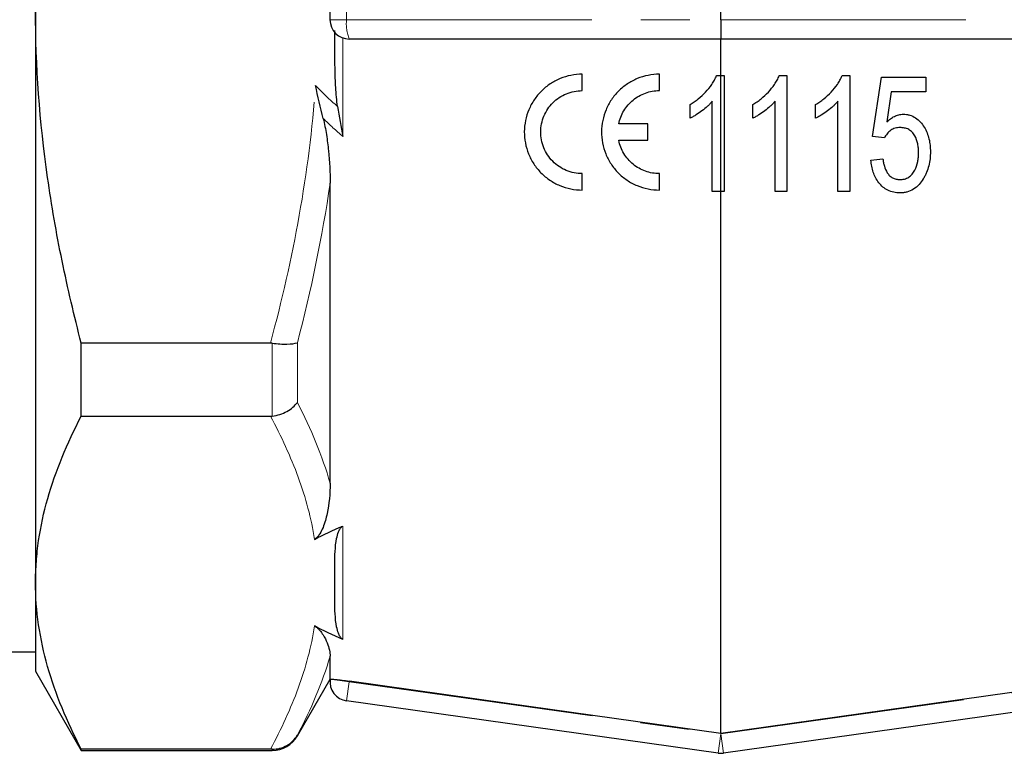
# Model space of a CAD drawing. Units: millimetres. Extents: x 22 to 386, y 77 to 286.
# Drawn here: x 120 to 145, y 181 to 200 of the extents above; entities that cross this region are included whole.
import ezdxf

# ---------------------------------------------------------------- set-up
doc = ezdxf.new("R2010")
doc.units = ezdxf.units.MM
doc.linetypes.add('PHANTOM', pattern=[12.7, 6.35, -1.27, 1.27, -1.27, 1.27, -1.27])

msp = doc.modelspace()

# ---------------------------------------------------------------- linework, layer by layer
at = {"color": 7, "linetype": 'Continuous', "lineweight": 25}
for p, q in [((127.874, 200.6), (127.874, 200.1)), ((137.996, 200.1), (137.996, 200.6)), ((120.246, 200.35), (120.246, 185.519)), ((137.996, 200.1), (137.996, 199.6)), ((137.996, 199.6), (128.374, 199.6)), ((147.618, 199.6), (137.996, 199.6)), ((137.996, 198.652), (137.996, 199.6)), ((134.409, 198.263), (134.409, 198.688)), ((136.409, 198.263), (136.409, 198.688)), ((137.888, 198.652), (137.996, 198.652)), ((137.996, 195.652), (137.996, 198.652)), ((137.996, 198.652), (138.086, 198.652)), ((138.086, 198.652), (138.086, 195.652)), ((139.515, 198.652), (139.713, 198.652)), ((139.713, 198.652), (139.713, 195.652)), ((141.142, 198.652), (141.34, 198.652)), ((141.34, 198.652), (141.34, 195.652)), ((141.929, 197.075), (142.159, 198.614)), ((142.159, 198.614), (143.313, 198.614)), ((143.313, 198.614), (143.313, 198.229)), ((142.415, 198.229), (142.301, 197.452)), ((143.313, 198.229), (142.415, 198.229)), ((137.779, 195.652), (137.779, 197.99)), ((139.406, 195.652), (139.406, 197.99)), ((141.033, 195.652), (141.033, 197.99)), ((137.202, 197.548), (137.202, 197.902)), ((138.829, 197.548), (138.829, 197.902)), ((140.456, 197.548), (140.456, 197.902)), ((136.112, 197.401), (135.355, 197.401)), ((136.112, 196.976), (136.112, 197.401)), ((135.355, 196.976), (136.112, 196.976)), ((141.89, 196.46), (142.198, 196.498)), ((134.409, 195.688), (134.409, 196.113)), ((136.409, 195.688), (136.409, 196.113)), ((127.879, 188.098), (127.879, 195.863)), ((137.996, 195.652), (137.779, 195.652)), ((138.086, 195.652), (137.996, 195.652)), ((137.996, 181.615), (137.996, 195.652)), ((139.713, 195.652), (139.406, 195.652)), ((141.34, 195.652), (141.033, 195.652)), ((126.332, 191.724), (121.43, 191.724)), ((121.43, 189.833), (121.43, 191.724)), ((121.43, 189.833), (126.332, 189.833)), ((120.246, 185.519), (120.246, 183.225)), ((127.996, 185.38), (127.996, 185.659)), ((119.246, 183.725), (120.246, 183.725)), ((127.879, 183.022), (127.879, 183.612)), ((120.246, 183.225), (121.43, 181.175)), ((127.029, 181.55), (127.879, 183.022)), ((127.879, 183.022), (127.879, 183.024)), ((137.927, 181.105), (128.304, 182.457)), ((147.688, 182.457), (138.066, 181.105)), ((126.332, 181.206), (121.43, 181.206)), ((121.43, 181.175), (121.43, 181.206)), ((121.43, 181.175), (126.38, 181.175))]:
    msp.add_line(p, q, dxfattribs=at)
at = {"color": 8, "linetype": 'PHANTOM', "lineweight": 18}
for p, q in [((128.304, 200.1), (128.304, 200.6)), ((127.874, 200.1), (128.304, 200.1)), ((128.304, 200.1), (137.996, 200.1)), ((137.996, 200.1), (147.688, 200.1)), ((128.211, 199.629), (128.211, 197.074)), ((126.38, 189.835), (126.38, 191.721)), ((127.029, 191.732), (127.029, 190.189)), ((128.211, 186.987), (128.211, 184.051)), ((127.879, 183.022), (128.374, 182.952)), ((128.304, 182.457), (128.374, 182.952)), ((128.376, 182.968), (128.374, 182.952)), ((128.374, 182.952), (137.996, 181.6)), ((137.996, 181.6), (147.618, 182.952)), ((127.029, 181.571), (127.029, 181.55)), ((137.927, 181.105), (137.996, 181.6)), ((138.066, 181.105), (137.996, 181.6)), ((126.38, 181.175), (126.38, 181.206))]:
    msp.add_line(p, q, dxfattribs=at)
at = {"color": 7, "linetype": 'Continuous', "lineweight": 25, "flags": 128}
for points in [[(137.996, 181.615), (132.476, 182.392), (128.376, 182.968)], [(147.616, 182.968), (143.517, 182.392), (137.996, 181.615)]]:
    msp.add_lwpolyline(points, dxfattribs=at)
at = {"color": 7, "linetype": 'Continuous', "lineweight": 25}
for centre, radius, start, end in [((128.374, 200.1), 0.5, 180, 270), ((128.374, 182.952), 0.5, 172, 262), ((126.38, 181.925), 0.75, 270, 330), ((137.996, 181.6), 0.5, 262, 278)]:
    msp.add_arc(centre, radius, start, end, dxfattribs=at)
at = {"color": 8, "linetype": 'PHANTOM', "lineweight": 18}
msp.add_arc((129.255, 199.977), 0.958, 172.6504, 203.1959, dxfattribs=at)
at = {"color": 7, "linetype": 'Continuous', "lineweight": 25}
for points, knots in [([(121.43, 191.724), (121.247, 192.428), (121.08, 193.139), (120.786, 194.575), (120.66, 195.294), (120.354, 197.454), (120.246, 198.9), (120.246, 200.35)], [0, 0, 0, 0, 0.25, 0.25, 0.5, 0.5, 1, 1, 1, 1]), ([(128.071, 197.853), (128.048, 198.015), (128.034, 198.179), (128.014, 198.506), (128.009, 198.67), (127.997, 199.161), (127.997, 199.489), (127.996, 199.817)], [0, 0, 0, 0, 0.25, 0.25, 0.5, 0.5, 1, 1, 1, 1]), ([(134.409, 198.688), (134.31, 198.688), (134.212, 198.678), (134.021, 198.64), (133.926, 198.612), (133.745, 198.537), (133.659, 198.491), (133.497, 198.383), (133.42, 198.32), (133.282, 198.183), (133.22, 198.108), (133.11, 197.945), (133.064, 197.859), (132.951, 197.59), (132.91, 197.394), (132.908, 197.103), (132.917, 197.004), (132.954, 196.811), (132.981, 196.717), (133.055, 196.536), (133.101, 196.447), (133.209, 196.282), (133.271, 196.206), (133.41, 196.065), (133.487, 196), (133.651, 195.89), (133.738, 195.843), (133.923, 195.766), (134.017, 195.737), (134.21, 195.698), (134.31, 195.688), (134.409, 195.688)], [0, 0, 0, 0, 0.0625, 0.0625, 0.125, 0.125, 0.1875, 0.1875, 0.25, 0.25, 0.3125, 0.3125, 0.375, 0.375, 0.5, 0.5, 0.5625, 0.5625, 0.625, 0.625, 0.6875, 0.6875, 0.75, 0.75, 0.8125, 0.8125, 0.875, 0.875, 0.9375, 0.9375, 1, 1, 1, 1]), ([(136.409, 198.688), (136.31, 198.688), (136.212, 198.678), (136.021, 198.64), (135.926, 198.612), (135.745, 198.537), (135.659, 198.491), (135.497, 198.383), (135.42, 198.32), (135.282, 198.183), (135.22, 198.108), (135.11, 197.946), (135.064, 197.859), (134.951, 197.59), (134.91, 197.394), (134.908, 197.103), (134.917, 197.004), (134.954, 196.811), (134.981, 196.717), (135.055, 196.536), (135.101, 196.447), (135.209, 196.282), (135.271, 196.206), (135.41, 196.064), (135.487, 196), (135.651, 195.89), (135.739, 195.842), (135.923, 195.766), (136.017, 195.737), (136.21, 195.698), (136.31, 195.688), (136.409, 195.688)], [0, 0, 0, 0, 0.0625, 0.0625, 0.125, 0.125, 0.1875, 0.1875, 0.25, 0.25, 0.3125, 0.3125, 0.375, 0.375, 0.5, 0.5, 0.5625, 0.5625, 0.625, 0.625, 0.6875, 0.6875, 0.75, 0.75, 0.8125, 0.8125, 0.875, 0.875, 0.9375, 0.9375, 1, 1, 1, 1]), ([(137.202, 197.902), (137.238, 197.925), (137.275, 197.948), (137.346, 197.996), (137.38, 198.022), (137.481, 198.102), (137.545, 198.161), (137.662, 198.287), (137.717, 198.354), (137.789, 198.461), (137.812, 198.497), (137.853, 198.573), (137.871, 198.612), (137.888, 198.652)], [0, 0, 0, 0, 0.125, 0.125, 0.25, 0.25, 0.5, 0.5, 0.75, 0.75, 0.875, 0.875, 1, 1, 1, 1]), ([(138.829, 197.902), (138.865, 197.925), (138.902, 197.948), (138.973, 197.996), (139.008, 198.022), (139.109, 198.103), (139.173, 198.162), (139.29, 198.289), (139.344, 198.355), (139.417, 198.461), (139.439, 198.497), (139.48, 198.573), (139.498, 198.612), (139.515, 198.652)], [0, 0, 0, 0, 0.125, 0.125, 0.25, 0.25, 0.5, 0.5, 0.75, 0.75, 0.875, 0.875, 1, 1, 1, 1]), ([(140.456, 197.902), (140.492, 197.925), (140.529, 197.948), (140.6, 197.996), (140.635, 198.022), (140.736, 198.103), (140.799, 198.162), (140.917, 198.289), (140.971, 198.355), (141.043, 198.461), (141.066, 198.497), (141.107, 198.573), (141.124, 198.612), (141.142, 198.652)], [0, 0, 0, 0, 0.125, 0.125, 0.25, 0.25, 0.5, 0.5, 0.75, 0.75, 0.875, 0.875, 1, 1, 1, 1]), ([(134.409, 196.113), (134.338, 196.113), (134.268, 196.12), (134.129, 196.148), (134.06, 196.169), (133.929, 196.223), (133.867, 196.257), (133.749, 196.336), (133.693, 196.383), (133.544, 196.534), (133.465, 196.655), (133.386, 196.851), (133.366, 196.919), (133.34, 197.057), (133.333, 197.127), (133.334, 197.267), (133.342, 197.338), (133.37, 197.474), (133.391, 197.54), (133.473, 197.735), (133.551, 197.852), (133.701, 198), (133.754, 198.044), (133.87, 198.121), (133.933, 198.155), (134.062, 198.208), (134.129, 198.228), (134.267, 198.256), (134.338, 198.263), (134.409, 198.263)], [0, 0, 0, 0, 0.0625, 0.0625, 0.125, 0.125, 0.1875, 0.1875, 0.25, 0.25, 0.375, 0.375, 0.4375, 0.4375, 0.5, 0.5, 0.5625, 0.5625, 0.625, 0.625, 0.75, 0.75, 0.8125, 0.8125, 0.875, 0.875, 0.9375, 0.9375, 1, 1, 1, 1]), ([(135.355, 197.401), (135.38, 197.522), (135.424, 197.636), (135.551, 197.848), (135.631, 197.941), (135.823, 198.098), (135.929, 198.158), (136.163, 198.242), (136.284, 198.263), (136.409, 198.263)], [0, 0, 0, 0, 0.25, 0.25, 0.5, 0.5, 0.75, 0.75, 1, 1, 1, 1]), ([(137.779, 197.99), (137.759, 197.967), (137.739, 197.943), (137.697, 197.899), (137.675, 197.878), (137.607, 197.817), (137.56, 197.778), (137.463, 197.705), (137.412, 197.67), (137.336, 197.62), (137.31, 197.604), (137.257, 197.575), (137.229, 197.561), (137.202, 197.548)], [0, 0, 0, 0, 0.125, 0.125, 0.25, 0.25, 0.5, 0.5, 0.75, 0.75, 0.875, 0.875, 1, 1, 1, 1]), ([(139.406, 197.99), (139.386, 197.967), (139.366, 197.944), (139.324, 197.899), (139.302, 197.878), (139.234, 197.817), (139.187, 197.778), (139.089, 197.705), (139.039, 197.67), (138.963, 197.62), (138.937, 197.604), (138.883, 197.575), (138.856, 197.561), (138.829, 197.548)], [0, 0, 0, 0, 0.125, 0.125, 0.25, 0.25, 0.5, 0.5, 0.75, 0.75, 0.875, 0.875, 1, 1, 1, 1]), ([(141.033, 197.99), (141.013, 197.967), (140.993, 197.944), (140.951, 197.899), (140.929, 197.878), (140.861, 197.817), (140.814, 197.778), (140.716, 197.705), (140.666, 197.67), (140.589, 197.62), (140.564, 197.604), (140.51, 197.575), (140.483, 197.561), (140.456, 197.548)], [0, 0, 0, 0, 0.125, 0.125, 0.25, 0.25, 0.5, 0.5, 0.75, 0.75, 0.875, 0.875, 1, 1, 1, 1]), ([(127.699, 197.542), (127.733, 197.403), (127.759, 197.263), (127.803, 196.983), (127.821, 196.843), (127.864, 196.423), (127.879, 196.142), (127.879, 195.863)], [0, 0, 0, 0, 0.25, 0.25, 0.5, 0.5, 1, 1, 1, 1]), ([(142.301, 197.452), (142.331, 197.48), (142.361, 197.507), (142.426, 197.556), (142.459, 197.577), (142.531, 197.613), (142.569, 197.627), (142.628, 197.642), (142.647, 197.646), (142.687, 197.651), (142.707, 197.652), (142.727, 197.652)], [0, 0, 0, 0, 0.25, 0.25, 0.5, 0.5, 0.75, 0.75, 0.875, 0.875, 1, 1, 1, 1]), ([(142.727, 197.652), (142.756, 197.651), (142.784, 197.65), (142.839, 197.643), (142.866, 197.637), (142.946, 197.613), (142.997, 197.589), (143.089, 197.527), (143.131, 197.489), (143.206, 197.408), (143.239, 197.364), (143.327, 197.223), (143.368, 197.12), (143.405, 196.957), (143.415, 196.902), (143.427, 196.792), (143.428, 196.737), (143.429, 196.681)], [0, 0, 0, 0, 0.0625, 0.0625, 0.125, 0.125, 0.25, 0.25, 0.375, 0.375, 0.5, 0.5, 0.75, 0.75, 0.875, 0.875, 1, 1, 1, 1]), ([(142.644, 197.306), (142.601, 197.304), (142.558, 197.302), (142.475, 197.279), (142.435, 197.261), (142.365, 197.21), (142.334, 197.179), (142.28, 197.112), (142.257, 197.075), (142.236, 197.037)], [0, 0, 0, 0, 0.25, 0.25, 0.5, 0.5, 0.75, 0.75, 1, 1, 1, 1]), ([(143.121, 196.658), (143.12, 196.696), (143.12, 196.734), (143.114, 196.809), (143.108, 196.846), (143.087, 196.957), (143.063, 197.03), (143.007, 197.129), (142.984, 197.161), (142.931, 197.215), (142.901, 197.239), (142.833, 197.275), (142.796, 197.287), (142.721, 197.303), (142.682, 197.305), (142.644, 197.306)], [0, 0, 0, 0, 0.125, 0.125, 0.25, 0.25, 0.5, 0.5, 0.625, 0.625, 0.75, 0.75, 0.875, 0.875, 1, 1, 1, 1]), ([(136.409, 196.113), (136.286, 196.113), (136.165, 196.134), (135.931, 196.217), (135.823, 196.278), (135.679, 196.396), (135.636, 196.439), (135.555, 196.532), (135.519, 196.582), (135.424, 196.74), (135.379, 196.855), (135.355, 196.976)], [0, 0, 0, 0, 0.25, 0.25, 0.5, 0.5, 0.625, 0.625, 0.75, 0.75, 1, 1, 1, 1]), ([(143.429, 196.681), (143.428, 196.62), (143.426, 196.559), (143.412, 196.437), (143.402, 196.377), (143.372, 196.258), (143.352, 196.199), (143.318, 196.114), (143.305, 196.086), (143.276, 196.031), (143.261, 196.004), (143.245, 195.978)], [0, 0, 0, 0, 0.25, 0.25, 0.5, 0.5, 0.75, 0.75, 0.875, 0.875, 1, 1, 1, 1]), ([(142.635, 195.614), (142.609, 195.614), (142.582, 195.615), (142.529, 195.62), (142.503, 195.624), (142.426, 195.641), (142.375, 195.658), (142.234, 195.727), (142.154, 195.797), (142.059, 195.919), (142.032, 195.963), (141.984, 196.056), (141.965, 196.104), (141.932, 196.202), (141.919, 196.252), (141.9, 196.355), (141.895, 196.407), (141.89, 196.46)], [0, 0, 0, 0, 0.0625, 0.0625, 0.125, 0.125, 0.25, 0.25, 0.5, 0.5, 0.625, 0.625, 0.75, 0.75, 0.875, 0.875, 1, 1, 1, 1]), ([(142.198, 196.498), (142.202, 196.466), (142.207, 196.434), (142.219, 196.371), (142.227, 196.34), (142.253, 196.248), (142.277, 196.188), (142.329, 196.107), (142.349, 196.082), (142.395, 196.038), (142.421, 196.019), (142.478, 195.988), (142.509, 195.977), (142.572, 195.963), (142.605, 195.961), (142.638, 195.96)], [0, 0, 0, 0, 0.125, 0.125, 0.25, 0.25, 0.5, 0.5, 0.625, 0.625, 0.75, 0.75, 0.875, 0.875, 1, 1, 1, 1]), ([(142.638, 195.96), (142.678, 195.961), (142.717, 195.964), (142.795, 195.984), (142.832, 196), (142.901, 196.042), (142.931, 196.07), (142.983, 196.131), (143.005, 196.165), (143.062, 196.27), (143.086, 196.347), (143.107, 196.463), (143.113, 196.502), (143.12, 196.58), (143.121, 196.619), (143.121, 196.658)], [0, 0, 0, 0, 0.125, 0.125, 0.25, 0.25, 0.375, 0.375, 0.5, 0.5, 0.75, 0.75, 0.875, 0.875, 1, 1, 1, 1]), ([(143.245, 195.978), (143.211, 195.926), (143.176, 195.875), (143.092, 195.785), (143.044, 195.744), (142.938, 195.678), (142.88, 195.653), (142.79, 195.629), (142.76, 195.623), (142.698, 195.615), (142.667, 195.615), (142.635, 195.614)], [0, 0, 0, 0, 0.25, 0.25, 0.5, 0.5, 0.75, 0.75, 0.875, 0.875, 1, 1, 1, 1]), ([(126.38, 191.721), (126.447, 191.712), (126.512, 191.706), (126.639, 191.699), (126.701, 191.697), (126.87, 191.7), (126.965, 191.712), (127.029, 191.732)], [0, 0, 0, 0, 0.25, 0.25, 0.5, 0.5, 1, 1, 1, 1]), ([(126.38, 189.835), (126.447, 189.843), (126.512, 189.857), (126.639, 189.898), (126.701, 189.924), (126.87, 190.017), (126.965, 190.099), (127.029, 190.189)], [0, 0, 0, 0, 0.25, 0.25, 0.5, 0.5, 1, 1, 1, 1]), ([(120.246, 185.519), (120.246, 185.701), (120.253, 185.882), (120.28, 186.246), (120.3, 186.429), (120.379, 186.974), (120.458, 187.336), (120.765, 188.415), (121.063, 189.126), (121.43, 189.833)], [0, 0, 0, 0, 0.125, 0.125, 0.25, 0.25, 0.5, 0.5, 1, 1, 1, 1]), ([(127.879, 188.098), (127.879, 187.822), (127.853, 187.56), (127.773, 187.187), (127.739, 187.066), (127.67, 186.894), (127.644, 186.838), (127.594, 186.758), (127.576, 186.732), (127.533, 186.683), (127.508, 186.659), (127.475, 186.641)], [0, 0, 0, 0, 0.5, 0.5, 0.75, 0.75, 0.875, 0.875, 0.9375, 0.9375, 1, 1, 1, 1]), ([(127.996, 185.659), (127.996, 185.883), (127.994, 186.107), (128.014, 186.442), (128.024, 186.554), (128.058, 186.722), (128.072, 186.777), (128.104, 186.86), (128.117, 186.887), (128.142, 186.927), (128.151, 186.94), (128.175, 186.965), (128.189, 186.978), (128.211, 186.987)], [0, 0, 0, 0, 0.5, 0.5, 0.75, 0.75, 0.875, 0.875, 0.9375, 0.9375, 0.96875, 0.96875, 1, 1, 1, 1]), ([(121.43, 181.206), (121.061, 181.916), (120.763, 182.629), (120.355, 184.066), (120.246, 184.79), (120.246, 185.519)], [0, 0, 0, 0, 0.5, 0.5, 1, 1, 1, 1]), ([(128.211, 184.051), (128.189, 184.061), (128.176, 184.073), (128.152, 184.099), (128.142, 184.112), (128.117, 184.152), (128.104, 184.18), (128.072, 184.262), (128.058, 184.318), (128.024, 184.484), (128.014, 184.596), (127.994, 184.932), (127.996, 185.156), (127.996, 185.38)], [0, 0, 0, 0, 0.03125, 0.03125, 0.0625, 0.0625, 0.125, 0.125, 0.25, 0.25, 0.5, 0.5, 1, 1, 1, 1]), ([(127.475, 184.398), (127.509, 184.379), (127.533, 184.36), (127.576, 184.321), (127.594, 184.302), (127.644, 184.244), (127.67, 184.207), (127.739, 184.097), (127.773, 184.028), (127.853, 183.83), (127.879, 183.713), (127.879, 183.612)], [0, 0, 0, 0, 0.0625, 0.0625, 0.125, 0.125, 0.25, 0.25, 0.5, 0.5, 1, 1, 1, 1]), ([(127.879, 183.024), (127.879, 183.025), (127.892, 183.024), (127.942, 183.02), (127.979, 183.017), (128.117, 183.002), (128.245, 182.987), (128.376, 182.968)], [0, 0, 0, 0, 0.25, 0.25, 0.5, 0.5, 1, 1, 1, 1]), ([(126.38, 181.206), (126.447, 181.205), (126.512, 181.214), (126.639, 181.247), (126.701, 181.272), (126.87, 181.367), (126.965, 181.461), (127.029, 181.571)], [0, 0, 0, 0, 0.25, 0.25, 0.5, 0.5, 1, 1, 1, 1])]:
    msp.add_open_spline(points, degree=3, knots=knots, dxfattribs=at)
at = {"color": 8, "linetype": 'PHANTOM', "lineweight": 18}
for points in [[(126.332, 191.724), (126.626, 192.817), (126.879, 193.919), (127.276, 196.148), (127.419, 197.27), (127.496, 198.4)], [(127.475, 186.641), (127.39, 187.181), (127.246, 187.717), (126.857, 188.782), (126.613, 189.31), (126.332, 189.833)], [(126.332, 181.206), (126.613, 181.729), (126.857, 182.256), (127.246, 183.322), (127.39, 183.858), (127.475, 184.398)]]:
    msp.add_open_spline(points, degree=3, knots=[0, 0, 0, 0, 0.5, 0.5, 1, 1, 1, 1], dxfattribs=at)
at = {"color": 7, "linetype": 'Continuous', "lineweight": 25}
for points in [[(127.699, 197.542), (127.631, 197.827), (127.562, 198.113), (127.496, 198.4)], [(128.071, 197.853), (128.11, 197.591), (128.159, 197.33), (128.211, 197.074)], [(142.236, 197.037), (142.134, 197.05), (142.031, 197.062), (141.929, 197.075)], [(126.38, 191.721), (126.364, 191.723), (126.348, 191.724), (126.332, 191.724)], [(126.332, 189.833), (126.348, 189.833), (126.364, 189.833), (126.38, 189.835)], [(127.475, 186.641), (127.705, 186.766), (127.954, 186.88), (128.211, 186.987)], [(128.211, 184.051), (127.95, 184.16), (127.703, 184.274), (127.475, 184.398)], [(126.38, 181.206), (126.364, 181.206), (126.348, 181.206), (126.332, 181.206)]]:
    msp.add_open_spline(points, degree=3, dxfattribs=at)
at = {"color": 8, "linetype": 'PHANTOM', "lineweight": 18}
for points in [[(127.496, 198.4), (127.676, 198.206), (127.87, 198.025), (128.071, 197.853)], [(128.211, 197.074), (128.035, 197.224), (127.864, 197.379), (127.699, 197.542)], [(127.879, 195.863), (127.675, 194.471), (127.384, 193.094), (127.029, 191.732)], [(127.029, 190.189), (127.384, 189.499), (127.675, 188.801), (127.879, 188.098)], [(127.879, 183.612), (127.675, 182.922), (127.384, 182.242), (127.029, 181.571)]]:
    msp.add_open_spline(points, degree=3, dxfattribs=at)

doc.saveas('drawing.dxf')
